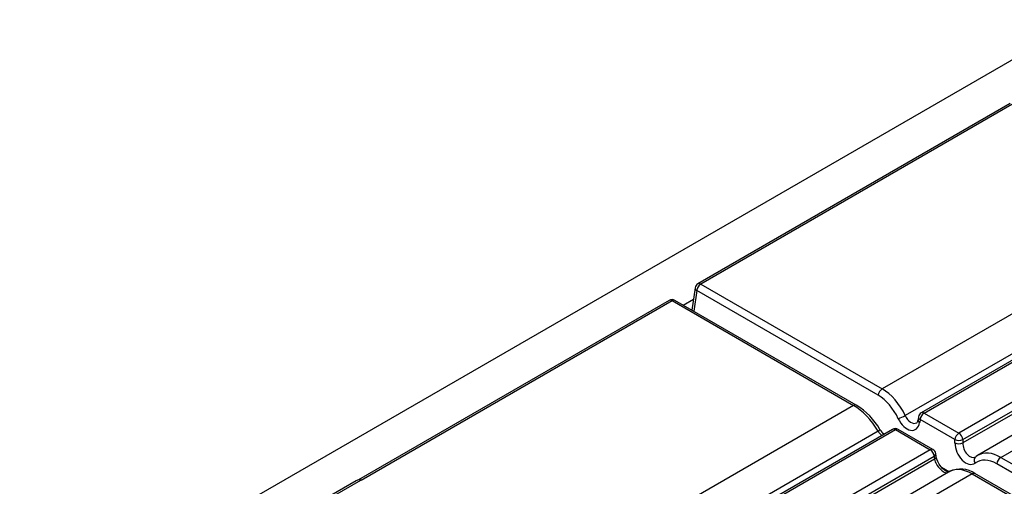
# Model space of a CAD drawing. Units: millimetres. Extents: x 56 to 3304, y 56 to 2320.
# Drawn here: x 2580 to 2668, y 2015 to 2057 of the extents above; entities that cross this region are included whole.
import ezdxf

# ---------------------------------------------------------------- set-up
doc = ezdxf.new("R2010")
doc.units = ezdxf.units.MM
doc.header["$LTSCALE"] = 8
doc.layers.add('HAURATON_PRODUCT_CONTOUR', color=7, linetype='Continuous', lineweight=25)

msp = doc.modelspace()

# ---------------------------------------------------------------- linework, layer by layer
at = {"layer": 'HAURATON_PRODUCT_CONTOUR'}
for p, q in [((2988.678, 2238.08), (2282.986, 1830.692)), ((3008.221, 2226.736), (2657.225, 2024.11)), ((3010.42, 2224.441), (2659.276, 2021.73)), ((3011.704, 2224.605), (2660.708, 2021.98)), ((2660.958, 2021.955), (3011.954, 2224.581)), ((3015.054, 2222.791), (2664.058, 2020.165)), ((2664.41, 2019.589), (3015.406, 2222.215)), ((3015.447, 2221.945), (2664.41, 2019.296)), ((2668.63, 2049.535), (2640.803, 2033.471)), ((2668.768, 2049.445), (2641.053, 2033.446)), ((2640.559, 2033.112), (2640.257, 2031.122)), ((2640.701, 2032.87), (2640.422, 2031.027)), ((2656.873, 2023.534), (2640.701, 2032.87)), ((2641.053, 2033.446), (2657.225, 2024.11)), ((2638.246, 2031.994), (2610.547, 2016.004)), ((2610.781, 2015.97), (2638.496, 2031.97)), ((2638.496, 2031.97), (2654.668, 2022.634)), ((2654.918, 2022.659), (2638.746, 2031.994)), ((2639.485, 2031.568), (2640.405, 2032.098)), ((2654.668, 2022.634), (2303.671, 1820.008)), ((2660.464, 2021.622), (2660.423, 2021.351)), ((2660.606, 2021.379), (2660.565, 2021.109)), ((2663.706, 2019.589), (2660.606, 2021.379)), ((2660.958, 2021.955), (2664.058, 2020.165)), ((2658.151, 2020.503), (2307.155, 1817.878)), ((2307.405, 1817.853), (2658.401, 2020.479)), ((2658.401, 2020.479), (2661.501, 2018.689)), ((2661.751, 2018.714), (2658.651, 2020.503)), ((2656.866, 2020.339), (2305.723, 1817.628)), ((2657.26, 2020.164), (2657.411, 2020.076)), ((2663.706, 2019.296), (2663.706, 2019.589)), ((2664.41, 2019.589), (2664.41, 2019.296)), ((2669.464, 2020.329), (2665.728, 2018.172)), ((2667.791, 2018.01), (2671.174, 2019.963)), ((2661.501, 2018.689), (2310.504, 1816.063)), ((2310.857, 1815.487), (2661.853, 2018.113)), ((2661.894, 2017.843), (2310.857, 1815.194)), ((2661.853, 2018.113), (2661.894, 2017.843)), ((2662.036, 2018.086), (2661.995, 2018.356)), ((2665.565, 2018.066), (2665.557, 2018.061)), ((2667.791, 2018.01), (2677.66, 2012.313)), ((2662.516, 2017.13), (2663.219, 2016.724)), ((2677.308, 2011.737), (2667.439, 2017.434)), ((2605.596, 2013.021), (2610.738, 2015.989)), ((2663.298, 2016.769), (2659.561, 2014.612)), ((2665.234, 2016.534), (2661.851, 2014.581)), ((2665.234, 2016.534), (2675.103, 2010.837)), ((2675.353, 2010.861), (2665.484, 2016.559)), ((2610.334, 2015.925), (2605.346, 2013.045))]:
    msp.add_line(p, q, dxfattribs=at)
at = {"layer": 'HAURATON_PRODUCT_CONTOUR', "flags": 128}
for points in [[(2663.169, 2016.681), (2663.171, 2016.682), (2663.136, 2016.684), (2663.048, 2016.709), (2662.923, 2016.771), (2662.774, 2016.874), (2662.614, 2017.019), (2662.454, 2017.199), (2662.309, 2017.406), (2662.187, 2017.625), (2662.098, 2017.841), (2662.045, 2018.036), (2662.036, 2018.086)], [(2665.72, 2018.166), (2665.71, 2018.161), (2665.591, 2018.083)]]:
    msp.add_lwpolyline(points, dxfattribs=at)
at = {"layer": 'HAURATON_PRODUCT_CONTOUR'}
for centre, radius, start, end in [((2640.816, 2033.101), 0.258, 177.34756, 243.37748), ((2641.053, 2033.038), 0.5, 119.99731, 171.38371), ((2641.474, 2032.793), 0.777, 122.80086, 174.311), ((2640.908, 2033.252), 0.242, 53.10272, 115.58683), ((2638.496, 2031.561), 0.5, 60.00269, 119.99731), ((2638.351, 2031.776), 0.242, 53.10272, 115.58683), ((2638.641, 2031.776), 0.242, 64.41317, 126.89728), ((2657.646, 2023.457), 0.777, 122.80086, 174.311), ((2654.814, 2022.433), 0.249, 65.36617, 125.97848), ((2651.679, 2017.407), 6.17, 29.87624, 58.34239), ((2647.363, 2046.845), 27.797, 293.97631, 295.37778), ((2660.068, 2021.361), 0.355, 311.37635, 358.41973), ((2660.681, 2021.34), 0.258, 177.34756, 243.37748), ((2660.722, 2021.61), 0.258, 177.34756, 243.37748), ((2660.958, 2021.547), 0.5, 119.99731, 171.38371), ((2661.379, 2021.302), 0.777, 122.80086, 174.311), ((2660.813, 2021.761), 0.242, 53.10272, 115.58683), ((2656.707, 2020.689), 0.385, 294.53401, 327.08084), ((2658.921, 2021.604), 2.2, 210.72969, 224.97524), ((2658.401, 2020.07), 0.5, 60.00269, 119.99731), ((2658.256, 2020.285), 0.242, 53.10272, 115.58683), ((2658.547, 2020.277), 0.249, 65.32864, 125.98182), ((2664.479, 2019.512), 0.777, 122.80086, 174.311), ((2664.058, 2020.439), 0.92, 247.47874, 292.52126), ((2663.637, 2019.512), 0.777, 5.689, 57.19914), ((2661.647, 2018.488), 0.249, 65.32864, 125.98182), ((2661.08, 2018.036), 0.777, 5.689, 57.19914), ((2661.501, 2018.281), 0.5, 8.61629, 60.00269), ((2664.058, 2020.145), 0.92, 247.47874, 292.52126), ((2661.729, 2018.349), 0.266, 297.71038, 1.56458), ((2661.771, 2018.078), 0.265, 297.65998, 2.05516), ((2665.849, 2017.745), 0.425, 127.06082, 216.2545), ((2668.212, 2017.357), 0.777, 122.80086, 174.311), ((2664.218, 2014.826), 2.146, 53.8634, 116.41107), ((2665.38, 2016.333), 0.249, 65.32864, 125.98182)]:
    msp.add_arc(centre, radius, start, end, dxfattribs=at)
for centre, major_axis, ratio, start_param, end_param in [((2657.008, 2020.719), (-1.749, 3.604), 0.619606, 4.692402, 5.54238), ((2656.656, 2020.551), (-1.496, 3.172), 0.625261, 4.699843, 5.549821), ((2654.884, 2019.493), (-2.212, 3.339), 0.531739, 4.615099, 5.465077), ((2659.516, 2021.83), (-0.641, 1.36), 0.625261, 1.558251, 3.891758), ((2659.869, 2021.998), (-0.385, 0.928), 0.646713, 1.590933, 3.219689), ((2657.336, 2020.536), (-0.587, 0.815), 0.497813, 1.456066, 1.971229), ((2664.77, 2018.797), (-0.641, 1.36), 0.625261, 0.924698, 3.258206), ((2665.123, 2018.965), (-0.385, 0.928), 0.646713, 0.95738, 3.226227), ((2662.59, 2017.503), (-0.587, 0.815), 0.497813, 0.822514, 2.946674), ((2667.222, 2014.451), (-1.496, 3.172), 0.625261, 5.549821, 6.399798), ((2667.574, 2014.619), (-1.749, 3.604), 0.619606, 5.54238, 6.330907), ((2665.45, 2013.393), (-2.212, 3.339), 0.531739, 5.465077, 6.250394), ((2610.392, 2015.381), (0.413, 0.572), 0.634094, 0.169285, 0.954602), ((2610.467, 2015.746), (0.506, -0.01), 0.577006, 0.911356, 1.016916)]:
    msp.add_ellipse(centre, major_axis=major_axis, ratio=ratio, start_param=start_param, end_param=end_param, dxfattribs=at)

doc.saveas('drawing.dxf')
